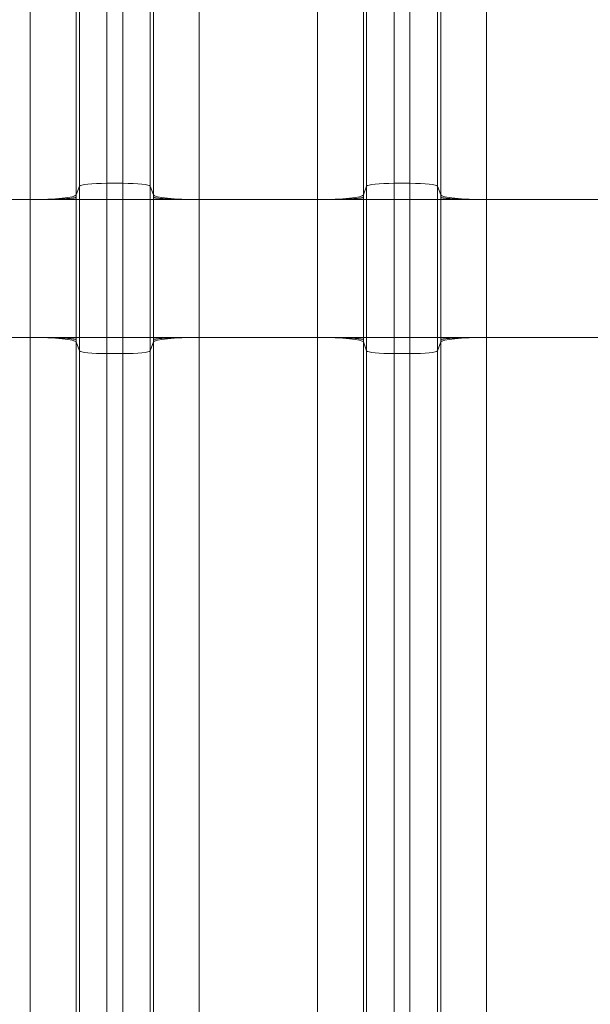
# Model space of a CAD drawing. Extents: x -9 to 599, y 206 to 636.
# Drawn here: x 251 to 271, y 486 to 521 of the extents above; entities that cross this region are included whole.
import ezdxf

# ---------------------------------------------------------------- set-up
doc = ezdxf.new("R2010")
doc.units = 0
doc.header["$MEASUREMENT"] = 0
doc.layers.add('1', color=7, linetype='Continuous', lineweight=0)

msp = doc.modelspace()

# ---------------------------------------------------------------- linework, layer by layer
at = {"layer": '1', "color": 25, "lineweight": 18}
for p, q in [((253.806, 543.118), (253.806, 514.875)), ((254.359, 514.875), (254.359, 543.118)), ((263.871, 543.118), (263.871, 514.875)), ((264.424, 514.875), (264.424, 543.118)), ((252.841, 514.778), (252.841, 543.02)), ((255.325, 543.02), (255.325, 514.778)), ((262.905, 514.778), (262.905, 543.02)), ((265.389, 543.02), (265.389, 514.778)), ((251.122, 514.304), (251.122, 542.547)), ((252.731, 542.709), (252.731, 514.466)), ((255.435, 514.466), (255.435, 542.709)), ((257.044, 542.547), (257.044, 514.304)), ((261.186, 514.304), (261.186, 542.547)), ((262.795, 542.709), (262.795, 514.466)), ((265.499, 514.466), (265.499, 542.709)), ((267.108, 542.547), (267.108, 514.304)), ((253.806, 514.875), (254.359, 514.875)), ((253.806, 514.875), (253.806, 514.304)), ((254.359, 514.304), (254.359, 514.875)), ((263.871, 514.875), (264.424, 514.875)), ((263.871, 514.875), (263.871, 514.304)), ((264.424, 514.304), (264.424, 514.875)), ((252.731, 514.466), (252.841, 514.778)), ((252.841, 514.304), (252.841, 514.778)), ((255.325, 514.778), (255.435, 514.466)), ((255.325, 514.778), (255.325, 514.304)), ((262.795, 514.466), (262.905, 514.778)), ((262.905, 514.304), (262.905, 514.778)), ((265.389, 514.778), (265.499, 514.466)), ((265.389, 514.778), (265.389, 514.304)), ((251.122, 514.304), (246.98, 514.304)), ((251.122, 509.473), (251.122, 514.304)), ((251.122, 514.304), (252.731, 514.304)), ((252.731, 514.304), (252.731, 509.473)), ((252.841, 514.304), (252.731, 514.304)), ((252.841, 514.304), (253.806, 514.304)), ((252.841, 509.473), (252.841, 514.304)), ((253.806, 514.304), (254.359, 514.304)), ((253.806, 514.304), (253.806, 509.473)), ((254.359, 509.473), (254.359, 514.304)), ((254.359, 514.304), (255.325, 514.304)), ((255.325, 514.304), (255.435, 514.304)), ((255.325, 514.304), (255.325, 509.473)), ((255.435, 514.304), (257.044, 514.304)), ((255.435, 509.473), (255.435, 514.304)), ((261.186, 514.304), (257.044, 514.304)), ((257.044, 514.304), (257.044, 509.473)), ((261.186, 509.473), (261.186, 514.304)), ((261.186, 514.304), (262.795, 514.304)), ((262.905, 514.304), (262.795, 514.304)), ((262.795, 514.304), (262.795, 509.473)), ((262.905, 509.473), (262.905, 514.304)), ((262.905, 514.304), (263.871, 514.304)), ((263.871, 514.304), (264.424, 514.304)), ((263.871, 514.304), (263.871, 509.473)), ((264.424, 514.304), (265.389, 514.304)), ((264.424, 509.473), (264.424, 514.304)), ((265.389, 514.304), (265.499, 514.304)), ((265.389, 514.304), (265.389, 509.473)), ((265.499, 514.304), (267.108, 514.304)), ((265.499, 509.473), (265.499, 514.304)), ((271.25, 514.304), (267.108, 514.304)), ((267.108, 514.304), (267.108, 509.473)), ((251.122, 509.473), (246.98, 509.473)), ((251.122, 481.231), (251.122, 509.473)), ((252.731, 509.473), (251.122, 509.473)), ((252.841, 509.473), (252.731, 509.473)), ((252.731, 509.311), (252.731, 481.069)), ((252.841, 509), (252.731, 509.311)), ((252.841, 509.473), (253.806, 509.473)), ((252.841, 509), (252.841, 509.473)), ((253.806, 509.473), (254.359, 509.473)), ((253.806, 509.473), (253.806, 508.903)), ((254.359, 509.473), (255.325, 509.473)), ((254.359, 508.903), (254.359, 509.473)), ((255.325, 509.473), (255.435, 509.473)), ((255.325, 509.473), (255.325, 509)), ((255.325, 509), (255.435, 509.311)), ((255.435, 509.473), (257.044, 509.473)), ((255.435, 481.069), (255.435, 509.311)), ((261.186, 509.473), (257.044, 509.473)), ((257.044, 509.473), (257.044, 481.231)), ((261.186, 481.231), (261.186, 509.473)), ((262.795, 509.473), (261.186, 509.473)), ((262.905, 509.473), (262.795, 509.473)), ((262.795, 509.311), (262.795, 481.069)), ((262.905, 509), (262.795, 509.311)), ((262.905, 509.473), (263.871, 509.473)), ((262.905, 509), (262.905, 509.473)), ((263.871, 509.473), (264.424, 509.473)), ((263.871, 509.473), (263.871, 508.903)), ((264.424, 509.473), (265.389, 509.473)), ((264.424, 508.903), (264.424, 509.473)), ((265.389, 509.473), (265.499, 509.473)), ((265.389, 509.473), (265.389, 509)), ((265.389, 509), (265.499, 509.311)), ((265.499, 509.473), (267.108, 509.473)), ((265.499, 481.069), (265.499, 509.311)), ((271.25, 509.473), (267.108, 509.473)), ((267.108, 509.473), (267.108, 481.231)), ((252.841, 480.757), (252.841, 509)), ((255.325, 509), (255.325, 480.757)), ((262.905, 480.757), (262.905, 509)), ((265.389, 509), (265.389, 480.757)), ((253.806, 508.903), (253.806, 480.66)), ((253.806, 508.903), (254.359, 508.903)), ((254.359, 480.66), (254.359, 508.903)), ((263.871, 508.903), (263.871, 480.66)), ((263.871, 508.903), (264.424, 508.903)), ((264.424, 480.66), (264.424, 508.903))]:
    msp.add_line(p, q, dxfattribs=at)
at = {"layer": '1', "color": 81, "lineweight": 70}
msp.add_open_spline([(343.245, 595.003), (306.858, 595.003), (270.472, 595.003), (234.085, 595.003), (234.085, 584.992), (234.085, 574.981), (234.085, 564.969), (234.33, 556.123), (234.47, 547.276), (234.453, 538.429), (234.435, 529.582), (234.26, 520.736), (234.085, 511.889), (233.909, 503.042), (233.734, 494.195), (233.717, 485.349), (233.699, 476.502), (233.839, 467.655), (234.085, 458.808), (234.085, 456.392), (234.085, 453.976), (234.085, 451.56), (270.472, 451.56), (306.858, 451.56), (343.245, 451.56), (343.245, 499.374), (343.245, 547.189), (343.245, 595.003)], degree=3, knots=[0, 0, 0, 0, 1, 1, 1, 2, 2, 2, 3, 3, 3, 4, 4, 4, 5, 5, 5, 6, 6, 6, 7, 7, 7, 8, 8, 8, 9, 9, 9, 9], dxfattribs=at)
at = {"layer": '1', "color": 25, "lineweight": 18}
for points in [[(253.806, 514.875), (253.287, 514.875), (252.86, 514.832), (252.841, 514.778)], [(255.325, 514.778), (255.306, 514.832), (254.879, 514.875), (254.359, 514.875)], [(263.871, 514.875), (263.351, 514.875), (262.924, 514.832), (262.905, 514.778)], [(265.389, 514.778), (265.37, 514.832), (264.943, 514.875), (264.424, 514.875)], [(251.122, 514.304), (251.988, 514.304), (252.699, 514.376), (252.731, 514.466)], [(252.731, 514.466), (252.731, 514.439), (252.731, 514.412), (252.731, 514.386)], [(255.435, 514.466), (255.467, 514.376), (256.178, 514.304), (257.044, 514.304)], [(255.435, 514.386), (255.435, 514.412), (255.435, 514.439), (255.435, 514.466)], [(261.186, 514.304), (262.052, 514.304), (262.763, 514.376), (262.795, 514.466)], [(262.795, 514.466), (262.795, 514.439), (262.795, 514.412), (262.795, 514.386)], [(265.499, 514.466), (265.531, 514.376), (266.242, 514.304), (267.108, 514.304)], [(265.499, 514.386), (265.499, 514.412), (265.499, 514.439), (265.499, 514.466)], [(252.731, 514.386), (252.731, 514.358), (252.731, 514.331), (252.731, 514.304)], [(255.435, 514.304), (255.435, 514.331), (255.435, 514.358), (255.435, 514.386)], [(262.795, 514.386), (262.795, 514.358), (262.795, 514.331), (262.795, 514.304)], [(265.499, 514.304), (265.499, 514.331), (265.499, 514.358), (265.499, 514.386)], [(252.731, 509.311), (252.699, 509.402), (251.988, 509.473), (251.122, 509.473)], [(252.731, 509.473), (252.731, 509.446), (252.731, 509.419), (252.731, 509.392)], [(252.731, 509.392), (252.731, 509.365), (252.731, 509.338), (252.731, 509.311)], [(257.044, 509.473), (256.178, 509.473), (255.467, 509.402), (255.435, 509.311)], [(255.435, 509.392), (255.435, 509.419), (255.435, 509.446), (255.435, 509.473)], [(255.435, 509.311), (255.435, 509.338), (255.435, 509.365), (255.435, 509.392)], [(262.795, 509.311), (262.763, 509.402), (262.052, 509.473), (261.186, 509.473)], [(262.795, 509.473), (262.795, 509.446), (262.795, 509.419), (262.795, 509.392)], [(262.795, 509.392), (262.795, 509.365), (262.795, 509.338), (262.795, 509.311)], [(267.108, 509.473), (266.242, 509.473), (265.531, 509.402), (265.499, 509.311)], [(265.499, 509.392), (265.499, 509.419), (265.499, 509.446), (265.499, 509.473)], [(265.499, 509.311), (265.499, 509.338), (265.499, 509.365), (265.499, 509.392)], [(252.841, 509), (252.86, 508.946), (253.287, 508.903), (253.806, 508.903)], [(254.359, 508.903), (254.879, 508.903), (255.306, 508.946), (255.325, 509)], [(262.905, 509), (262.924, 508.946), (263.351, 508.903), (263.871, 508.903)], [(264.424, 508.903), (264.943, 508.903), (265.37, 508.946), (265.389, 509)]]:
    msp.add_open_spline(points, degree=3, dxfattribs=at)
for points in [[(252.731, 514.386), (252.731, 514.385), (252.731, 514.385), (252.731, 514.385), (252.731, 514.385), (252.731, 514.385), (252.731, 514.385), (252.731, 514.385), (252.731, 514.385), (252.731, 514.385), (252.731, 514.385), (252.731, 514.385), (252.731, 514.385), (252.731, 514.385), (252.731, 514.385), (252.731, 514.385), (252.731, 514.385), (252.731, 514.385), (252.731, 514.385), (252.731, 514.385), (252.731, 514.385), (252.731, 514.385), (252.731, 514.385), (252.731, 514.385), (252.731, 514.385), (252.731, 514.385), (252.731, 514.385), (252.73, 514.385), (252.73, 514.384), (252.73, 514.384), (252.729, 514.384), (252.729, 514.383), (252.728, 514.382), (252.727, 514.381), (252.724, 514.38), (252.721, 514.379), (252.718, 514.377), (252.715, 514.376), (252.711, 514.375), (252.706, 514.373), (252.704, 514.373), (252.701, 514.372), (252.698, 514.371), (252.697, 514.371), (252.696, 514.371), (252.694, 514.37), (252.694, 514.37), (252.694, 514.37), (252.693, 514.37), (252.693, 514.37), (252.693, 514.37), (252.692, 514.37), (252.692, 514.37), (252.691, 514.37), (252.69, 514.369), (252.684, 514.368), (252.678, 514.367), (252.671, 514.366), (252.664, 514.364), (252.656, 514.363), (252.648, 514.362), (252.64, 514.36), (252.631, 514.359), (252.621, 514.358), (252.612, 514.357), (252.602, 514.355), (252.592, 514.354), (252.581, 514.353), (252.57, 514.352), (252.559, 514.351), (252.547, 514.349), (252.535, 514.348), (252.522, 514.347), (252.516, 514.346), (252.509, 514.346), (252.503, 514.345), (252.499, 514.345), (252.496, 514.345), (252.493, 514.344), (252.491, 514.344), (252.489, 514.344), (252.488, 514.344), (252.487, 514.344), (252.486, 514.344), (252.485, 514.344), (252.484, 514.344), (252.483, 514.344), (252.482, 514.343), (252.468, 514.342), (252.454, 514.341), (252.439, 514.34), (252.424, 514.339), (252.409, 514.338), (252.393, 514.337), (252.378, 514.336), (252.362, 514.335), (252.345, 514.334), (252.328, 514.333), (252.311, 514.332), (252.294, 514.331), (252.276, 514.33), (252.258, 514.329), (252.24, 514.328), (252.221, 514.327), (252.202, 514.326), (252.183, 514.325), (252.173, 514.325), (252.163, 514.324), (252.153, 514.324), (252.148, 514.324), (252.143, 514.323), (252.138, 514.323), (252.136, 514.323), (252.133, 514.323), (252.131, 514.323), (252.129, 514.323), (252.128, 514.323), (252.127, 514.323), (252.126, 514.323), (252.124, 514.323), (252.123, 514.323), (252.103, 514.322), (252.082, 514.321), (252.061, 514.32), (252.04, 514.319), (252.019, 514.319), (251.997, 514.318), (251.976, 514.317), (251.954, 514.316), (251.932, 514.316), (251.91, 514.315), (251.887, 514.314), (251.865, 514.314), (251.842, 514.313), (251.819, 514.313), (251.796, 514.312), (251.772, 514.311), (251.749, 514.311), (251.725, 514.31), (251.713, 514.31), (251.701, 514.31), (251.689, 514.31), (251.683, 514.31), (251.677, 514.309), (251.67, 514.309), (251.667, 514.309), (251.664, 514.309), (251.661, 514.309), (251.66, 514.309), (251.658, 514.309), (251.657, 514.309), (251.655, 514.309), (251.654, 514.309), (251.652, 514.309), (251.628, 514.309), (251.603, 514.308), (251.578, 514.308), (251.554, 514.307), (251.529, 514.307), (251.504, 514.307), (251.479, 514.306), (251.454, 514.306), (251.429, 514.306), (251.404, 514.306), (251.378, 514.305), (251.353, 514.305), (251.328, 514.305), (251.302, 514.305), (251.277, 514.305), (251.251, 514.305), (251.225, 514.304), (251.2, 514.304), (251.174, 514.304), (251.148, 514.304), (251.122, 514.304)], [(255.435, 514.386), (255.435, 514.385), (255.435, 514.385), (255.435, 514.385), (255.435, 514.385), (255.435, 514.385), (255.435, 514.385), (255.435, 514.385), (255.435, 514.385), (255.435, 514.385), (255.435, 514.385), (255.435, 514.385), (255.435, 514.385), (255.435, 514.385), (255.435, 514.385), (255.435, 514.385), (255.435, 514.385), (255.435, 514.385), (255.435, 514.385), (255.435, 514.385), (255.435, 514.385), (255.435, 514.385), (255.435, 514.385), (255.435, 514.385), (255.435, 514.385), (255.435, 514.385), (255.435, 514.385), (255.436, 514.385), (255.436, 514.384), (255.436, 514.384), (255.437, 514.384), (255.437, 514.383), (255.438, 514.382), (255.439, 514.381), (255.442, 514.38), (255.444, 514.379), (255.448, 514.377), (255.451, 514.376), (255.455, 514.375), (255.46, 514.373), (255.462, 514.373), (255.465, 514.372), (255.468, 514.371), (255.469, 514.371), (255.47, 514.371), (255.472, 514.37), (255.472, 514.37), (255.472, 514.37), (255.473, 514.37), (255.473, 514.37), (255.473, 514.37), (255.474, 514.37), (255.474, 514.37), (255.475, 514.37), (255.476, 514.369), (255.482, 514.368), (255.488, 514.367), (255.495, 514.366), (255.502, 514.364), (255.51, 514.363), (255.518, 514.362), (255.526, 514.36), (255.535, 514.359), (255.545, 514.358), (255.554, 514.357), (255.564, 514.355), (255.574, 514.354), (255.585, 514.353), (255.596, 514.352), (255.607, 514.351), (255.619, 514.349), (255.631, 514.348), (255.644, 514.347), (255.65, 514.346), (255.657, 514.346), (255.663, 514.345), (255.667, 514.345), (255.67, 514.345), (255.673, 514.344), (255.675, 514.344), (255.677, 514.344), (255.678, 514.344), (255.679, 514.344), (255.68, 514.344), (255.681, 514.344), (255.682, 514.344), (255.683, 514.344), (255.684, 514.343), (255.698, 514.342), (255.712, 514.341), (255.727, 514.34), (255.741, 514.339), (255.757, 514.338), (255.773, 514.337), (255.788, 514.336), (255.804, 514.335), (255.821, 514.334), (255.838, 514.333), (255.855, 514.332), (255.872, 514.331), (255.89, 514.33), (255.908, 514.329), (255.926, 514.328), (255.945, 514.327), (255.964, 514.326), (255.983, 514.325), (255.993, 514.325), (256.003, 514.324), (256.013, 514.324), (256.018, 514.324), (256.023, 514.323), (256.028, 514.323), (256.03, 514.323), (256.033, 514.323), (256.035, 514.323), (256.037, 514.323), (256.038, 514.323), (256.039, 514.323), (256.04, 514.323), (256.042, 514.323), (256.043, 514.323), (256.063, 514.322), (256.084, 514.321), (256.105, 514.32), (256.126, 514.319), (256.147, 514.319), (256.168, 514.318), (256.19, 514.317), (256.212, 514.316), (256.234, 514.316), (256.256, 514.315), (256.279, 514.314), (256.301, 514.314), (256.324, 514.313), (256.347, 514.313), (256.37, 514.312), (256.394, 514.311), (256.417, 514.311), (256.441, 514.31), (256.453, 514.31), (256.465, 514.31), (256.477, 514.31), (256.483, 514.31), (256.489, 514.309), (256.495, 514.309), (256.499, 514.309), (256.502, 514.309), (256.505, 514.309), (256.506, 514.309), (256.508, 514.309), (256.509, 514.309), (256.511, 514.309), (256.512, 514.309), (256.514, 514.309), (256.538, 514.309), (256.563, 514.308), (256.588, 514.308), (256.612, 514.307), (256.637, 514.307), (256.662, 514.307), (256.687, 514.306), (256.712, 514.306), (256.737, 514.306), (256.762, 514.306), (256.788, 514.305), (256.813, 514.305), (256.838, 514.305), (256.864, 514.305), (256.889, 514.305), (256.915, 514.305), (256.941, 514.304), (256.966, 514.304), (256.992, 514.304), (257.018, 514.304), (257.044, 514.304)], [(262.795, 514.386), (262.795, 514.385), (262.795, 514.385), (262.795, 514.385), (262.795, 514.385), (262.795, 514.385), (262.795, 514.385), (262.795, 514.385), (262.795, 514.385), (262.795, 514.385), (262.795, 514.385), (262.795, 514.385), (262.795, 514.385), (262.795, 514.385), (262.795, 514.385), (262.795, 514.385), (262.795, 514.385), (262.795, 514.385), (262.795, 514.385), (262.795, 514.385), (262.795, 514.385), (262.795, 514.385), (262.795, 514.385), (262.795, 514.385), (262.795, 514.385), (262.795, 514.385), (262.795, 514.385), (262.795, 514.385), (262.794, 514.384), (262.794, 514.384), (262.794, 514.384), (262.793, 514.383), (262.792, 514.382), (262.791, 514.381), (262.789, 514.38), (262.786, 514.379), (262.782, 514.377), (262.779, 514.376), (262.775, 514.375), (262.77, 514.373), (262.768, 514.373), (262.765, 514.372), (262.763, 514.371), (262.761, 514.371), (262.76, 514.371), (262.759, 514.37), (262.758, 514.37), (262.758, 514.37), (262.758, 514.37), (262.757, 514.37), (262.757, 514.37), (262.756, 514.37), (262.756, 514.37), (262.755, 514.37), (262.754, 514.369), (262.748, 514.368), (262.742, 514.367), (262.735, 514.366), (262.728, 514.364), (262.72, 514.363), (262.712, 514.362), (262.704, 514.36), (262.695, 514.359), (262.686, 514.358), (262.676, 514.357), (262.666, 514.355), (262.656, 514.354), (262.646, 514.353), (262.635, 514.352), (262.623, 514.351), (262.611, 514.349), (262.599, 514.348), (262.586, 514.347), (262.58, 514.346), (262.574, 514.346), (262.567, 514.345), (262.564, 514.345), (262.56, 514.345), (262.557, 514.344), (262.555, 514.344), (262.553, 514.344), (262.552, 514.344), (262.551, 514.344), (262.55, 514.344), (262.549, 514.344), (262.548, 514.344), (262.547, 514.344), (262.547, 514.343), (262.533, 514.342), (262.518, 514.341), (262.503, 514.34), (262.489, 514.339), (262.473, 514.338), (262.458, 514.337), (262.442, 514.336), (262.426, 514.335), (262.409, 514.334), (262.392, 514.333), (262.375, 514.332), (262.358, 514.331), (262.34, 514.33), (262.322, 514.329), (262.304, 514.328), (262.285, 514.327), (262.266, 514.326), (262.247, 514.325), (262.237, 514.325), (262.227, 514.324), (262.217, 514.324), (262.212, 514.324), (262.207, 514.323), (262.202, 514.323), (262.2, 514.323), (262.197, 514.323), (262.195, 514.323), (262.194, 514.323), (262.192, 514.323), (262.191, 514.323), (262.19, 514.323), (262.189, 514.323), (262.187, 514.323), (262.167, 514.322), (262.146, 514.321), (262.125, 514.32), (262.104, 514.319), (262.083, 514.319), (262.062, 514.318), (262.04, 514.317), (262.018, 514.316), (261.996, 514.316), (261.974, 514.315), (261.952, 514.314), (261.929, 514.314), (261.906, 514.313), (261.883, 514.313), (261.86, 514.312), (261.837, 514.311), (261.813, 514.311), (261.789, 514.31), (261.777, 514.31), (261.765, 514.31), (261.753, 514.31), (261.747, 514.31), (261.741, 514.309), (261.735, 514.309), (261.732, 514.309), (261.729, 514.309), (261.726, 514.309), (261.724, 514.309), (261.722, 514.309), (261.721, 514.309), (261.719, 514.309), (261.718, 514.309), (261.716, 514.309), (261.692, 514.309), (261.667, 514.308), (261.642, 514.308), (261.618, 514.307), (261.593, 514.307), (261.568, 514.307), (261.543, 514.306), (261.518, 514.306), (261.493, 514.306), (261.468, 514.306), (261.442, 514.305), (261.417, 514.305), (261.392, 514.305), (261.366, 514.305), (261.341, 514.305), (261.315, 514.305), (261.29, 514.304), (261.264, 514.304), (261.238, 514.304), (261.212, 514.304), (261.186, 514.304)], [(265.499, 514.386), (265.499, 514.385), (265.499, 514.385), (265.499, 514.385), (265.499, 514.385), (265.499, 514.385), (265.499, 514.385), (265.499, 514.385), (265.499, 514.385), (265.499, 514.385), (265.499, 514.385), (265.499, 514.385), (265.499, 514.385), (265.499, 514.385), (265.499, 514.385), (265.499, 514.385), (265.499, 514.385), (265.499, 514.385), (265.499, 514.385), (265.499, 514.385), (265.499, 514.385), (265.499, 514.385), (265.499, 514.385), (265.499, 514.385), (265.499, 514.385), (265.499, 514.385), (265.5, 514.385), (265.5, 514.385), (265.5, 514.384), (265.5, 514.384), (265.501, 514.384), (265.502, 514.383), (265.503, 514.382), (265.504, 514.381), (265.506, 514.38), (265.509, 514.379), (265.512, 514.377), (265.516, 514.376), (265.52, 514.375), (265.524, 514.373), (265.527, 514.373), (265.529, 514.372), (265.532, 514.371), (265.533, 514.371), (265.534, 514.371), (265.536, 514.37), (265.536, 514.37), (265.536, 514.37), (265.537, 514.37), (265.537, 514.37), (265.538, 514.37), (265.538, 514.37), (265.539, 514.37), (265.539, 514.37), (265.54, 514.369), (265.546, 514.368), (265.552, 514.367), (265.56, 514.366), (265.567, 514.364), (265.574, 514.363), (265.582, 514.362), (265.591, 514.36), (265.599, 514.359), (265.609, 514.358), (265.618, 514.357), (265.628, 514.355), (265.638, 514.354), (265.649, 514.353), (265.66, 514.352), (265.671, 514.351), (265.683, 514.349), (265.695, 514.348), (265.708, 514.347), (265.714, 514.346), (265.721, 514.346), (265.727, 514.345), (265.731, 514.345), (265.734, 514.345), (265.738, 514.344), (265.739, 514.344), (265.741, 514.344), (265.743, 514.344), (265.744, 514.344), (265.744, 514.344), (265.745, 514.344), (265.746, 514.344), (265.747, 514.344), (265.748, 514.343), (265.762, 514.342), (265.776, 514.341), (265.791, 514.34), (265.806, 514.339), (265.821, 514.338), (265.837, 514.337), (265.852, 514.336), (265.869, 514.335), (265.885, 514.334), (265.902, 514.333), (265.919, 514.332), (265.937, 514.331), (265.954, 514.33), (265.972, 514.329), (265.991, 514.328), (266.009, 514.327), (266.028, 514.326), (266.047, 514.325), (266.057, 514.325), (266.067, 514.324), (266.077, 514.324), (266.082, 514.324), (266.087, 514.323), (266.092, 514.323), (266.094, 514.323), (266.097, 514.323), (266.099, 514.323), (266.101, 514.323), (266.102, 514.323), (266.103, 514.323), (266.105, 514.323), (266.106, 514.323), (266.107, 514.323), (266.127, 514.322), (266.148, 514.321), (266.169, 514.32), (266.19, 514.319), (266.211, 514.319), (266.233, 514.318), (266.254, 514.317), (266.276, 514.316), (266.298, 514.316), (266.32, 514.315), (266.343, 514.314), (266.365, 514.314), (266.388, 514.313), (266.411, 514.313), (266.435, 514.312), (266.458, 514.311), (266.481, 514.311), (266.505, 514.31), (266.517, 514.31), (266.529, 514.31), (266.541, 514.31), (266.548, 514.31), (266.554, 514.309), (266.56, 514.309), (266.563, 514.309), (266.566, 514.309), (266.569, 514.309), (266.57, 514.309), (266.572, 514.309), (266.573, 514.309), (266.575, 514.309), (266.577, 514.309), (266.578, 514.309), (266.603, 514.309), (266.627, 514.308), (266.652, 514.308), (266.677, 514.307), (266.701, 514.307), (266.726, 514.307), (266.751, 514.306), (266.776, 514.306), (266.802, 514.306), (266.827, 514.306), (266.852, 514.305), (266.877, 514.305), (266.903, 514.305), (266.928, 514.305), (266.954, 514.305), (266.979, 514.305), (267.005, 514.304), (267.031, 514.304), (267.056, 514.304), (267.082, 514.304), (267.108, 514.304)], [(252.731, 509.392), (252.731, 509.392), (252.731, 509.392), (252.731, 509.392), (252.731, 509.392), (252.731, 509.392), (252.731, 509.392), (252.731, 509.392), (252.731, 509.392), (252.731, 509.392), (252.731, 509.392), (252.731, 509.392), (252.731, 509.393), (252.731, 509.393), (252.731, 509.393), (252.731, 509.393), (252.731, 509.393), (252.731, 509.393), (252.731, 509.393), (252.731, 509.393), (252.731, 509.393), (252.731, 509.393), (252.731, 509.393), (252.731, 509.393), (252.731, 509.393), (252.731, 509.393), (252.731, 509.393), (252.73, 509.393), (252.73, 509.393), (252.73, 509.394), (252.729, 509.394), (252.729, 509.395), (252.728, 509.396), (252.727, 509.396), (252.724, 509.398), (252.721, 509.399), (252.718, 509.4), (252.715, 509.402), (252.711, 509.403), (252.706, 509.404), (252.704, 509.405), (252.701, 509.406), (252.698, 509.406), (252.697, 509.407), (252.696, 509.407), (252.694, 509.407), (252.694, 509.407), (252.694, 509.407), (252.693, 509.407), (252.693, 509.408), (252.693, 509.408), (252.692, 509.408), (252.692, 509.408), (252.691, 509.408), (252.69, 509.408), (252.684, 509.41), (252.678, 509.411), (252.671, 509.412), (252.664, 509.413), (252.656, 509.415), (252.648, 509.416), (252.64, 509.417), (252.631, 509.419), (252.621, 509.42), (252.612, 509.421), (252.602, 509.422), (252.592, 509.424), (252.581, 509.425), (252.57, 509.426), (252.559, 509.427), (252.547, 509.428), (252.535, 509.43), (252.522, 509.431), (252.516, 509.431), (252.509, 509.432), (252.503, 509.432), (252.499, 509.433), (252.496, 509.433), (252.493, 509.433), (252.491, 509.433), (252.489, 509.434), (252.488, 509.434), (252.487, 509.434), (252.486, 509.434), (252.485, 509.434), (252.484, 509.434), (252.483, 509.434), (252.482, 509.434), (252.468, 509.435), (252.454, 509.436), (252.439, 509.438), (252.424, 509.439), (252.409, 509.44), (252.393, 509.441), (252.378, 509.442), (252.362, 509.443), (252.345, 509.444), (252.328, 509.445), (252.311, 509.446), (252.294, 509.447), (252.276, 509.448), (252.258, 509.449), (252.24, 509.45), (252.221, 509.451), (252.202, 509.452), (252.183, 509.453), (252.173, 509.453), (252.163, 509.453), (252.153, 509.454), (252.148, 509.454), (252.143, 509.454), (252.138, 509.454), (252.136, 509.455), (252.133, 509.455), (252.131, 509.455), (252.129, 509.455), (252.128, 509.455), (252.127, 509.455), (252.126, 509.455), (252.124, 509.455), (252.123, 509.455), (252.103, 509.456), (252.082, 509.457), (252.061, 509.458), (252.04, 509.458), (252.019, 509.459), (251.997, 509.46), (251.976, 509.461), (251.954, 509.461), (251.932, 509.462), (251.91, 509.463), (251.887, 509.463), (251.865, 509.464), (251.842, 509.465), (251.819, 509.465), (251.796, 509.466), (251.772, 509.466), (251.749, 509.467), (251.725, 509.467), (251.713, 509.468), (251.701, 509.468), (251.689, 509.468), (251.683, 509.468), (251.677, 509.468), (251.67, 509.468), (251.667, 509.468), (251.664, 509.468), (251.661, 509.469), (251.66, 509.469), (251.658, 509.469), (251.657, 509.469), (251.655, 509.469), (251.654, 509.469), (251.652, 509.469), (251.628, 509.469), (251.603, 509.47), (251.578, 509.47), (251.554, 509.47), (251.529, 509.471), (251.504, 509.471), (251.479, 509.471), (251.454, 509.472), (251.429, 509.472), (251.404, 509.472), (251.378, 509.472), (251.353, 509.473), (251.328, 509.473), (251.302, 509.473), (251.277, 509.473), (251.251, 509.473), (251.225, 509.473), (251.2, 509.473), (251.174, 509.473), (251.148, 509.473), (251.122, 509.473)], [(257.044, 509.473), (257.018, 509.473), (256.992, 509.473), (256.966, 509.473), (256.941, 509.473), (256.915, 509.473), (256.889, 509.473), (256.864, 509.473), (256.838, 509.473), (256.813, 509.473), (256.788, 509.472), (256.762, 509.472), (256.737, 509.472), (256.712, 509.472), (256.687, 509.471), (256.662, 509.471), (256.637, 509.471), (256.612, 509.47), (256.588, 509.47), (256.563, 509.47), (256.538, 509.469), (256.514, 509.469), (256.512, 509.469), (256.511, 509.469), (256.509, 509.469), (256.508, 509.469), (256.506, 509.469), (256.505, 509.469), (256.502, 509.468), (256.499, 509.468), (256.495, 509.468), (256.489, 509.468), (256.483, 509.468), (256.477, 509.468), (256.465, 509.468), (256.453, 509.468), (256.441, 509.467), (256.417, 509.467), (256.394, 509.466), (256.37, 509.466), (256.347, 509.465), (256.324, 509.465), (256.301, 509.464), (256.279, 509.463), (256.256, 509.463), (256.234, 509.462), (256.212, 509.461), (256.19, 509.461), (256.168, 509.46), (256.147, 509.459), (256.126, 509.458), (256.105, 509.458), (256.084, 509.457), (256.063, 509.456), (256.043, 509.455), (256.042, 509.455), (256.04, 509.455), (256.039, 509.455), (256.038, 509.455), (256.037, 509.455), (256.035, 509.455), (256.033, 509.455), (256.03, 509.455), (256.028, 509.454), (256.023, 509.454), (256.018, 509.454), (256.013, 509.454), (256.003, 509.453), (255.993, 509.453), (255.983, 509.453), (255.964, 509.452), (255.945, 509.451), (255.926, 509.45), (255.908, 509.449), (255.89, 509.448), (255.872, 509.447), (255.855, 509.446), (255.838, 509.445), (255.821, 509.444), (255.804, 509.443), (255.788, 509.442), (255.773, 509.441), (255.757, 509.44), (255.741, 509.439), (255.727, 509.438), (255.712, 509.436), (255.698, 509.435), (255.684, 509.434), (255.683, 509.434), (255.682, 509.434), (255.681, 509.434), (255.68, 509.434), (255.679, 509.434), (255.678, 509.434), (255.677, 509.434), (255.675, 509.433), (255.673, 509.433), (255.67, 509.433), (255.667, 509.433), (255.663, 509.432), (255.657, 509.432), (255.65, 509.431), (255.644, 509.431), (255.631, 509.43), (255.619, 509.428), (255.607, 509.427), (255.596, 509.426), (255.585, 509.425), (255.574, 509.424), (255.564, 509.422), (255.554, 509.421), (255.545, 509.42), (255.535, 509.419), (255.526, 509.417), (255.518, 509.416), (255.51, 509.415), (255.502, 509.413), (255.495, 509.412), (255.488, 509.411), (255.482, 509.41), (255.476, 509.408), (255.475, 509.408), (255.474, 509.408), (255.474, 509.408), (255.473, 509.408), (255.473, 509.408), (255.473, 509.407), (255.472, 509.407), (255.472, 509.407), (255.472, 509.407), (255.47, 509.407), (255.469, 509.407), (255.468, 509.406), (255.465, 509.406), (255.462, 509.405), (255.46, 509.404), (255.455, 509.403), (255.451, 509.402), (255.448, 509.4), (255.444, 509.399), (255.442, 509.398), (255.439, 509.396), (255.438, 509.396), (255.437, 509.395), (255.437, 509.394), (255.436, 509.394), (255.436, 509.393), (255.436, 509.393), (255.435, 509.393), (255.435, 509.393), (255.435, 509.393), (255.435, 509.393), (255.435, 509.393), (255.435, 509.393), (255.435, 509.393), (255.435, 509.393), (255.435, 509.393), (255.435, 509.393), (255.435, 509.393), (255.435, 509.393), (255.435, 509.393), (255.435, 509.393), (255.435, 509.393), (255.435, 509.392), (255.435, 509.392), (255.435, 509.392), (255.435, 509.392), (255.435, 509.392), (255.435, 509.392), (255.435, 509.392), (255.435, 509.392), (255.435, 509.392), (255.435, 509.392), (255.435, 509.392), (255.435, 509.392)], [(262.795, 509.392), (262.795, 509.392), (262.795, 509.392), (262.795, 509.392), (262.795, 509.392), (262.795, 509.392), (262.795, 509.392), (262.795, 509.392), (262.795, 509.392), (262.795, 509.392), (262.795, 509.392), (262.795, 509.392), (262.795, 509.393), (262.795, 509.393), (262.795, 509.393), (262.795, 509.393), (262.795, 509.393), (262.795, 509.393), (262.795, 509.393), (262.795, 509.393), (262.795, 509.393), (262.795, 509.393), (262.795, 509.393), (262.795, 509.393), (262.795, 509.393), (262.795, 509.393), (262.795, 509.393), (262.795, 509.393), (262.794, 509.393), (262.794, 509.394), (262.794, 509.394), (262.793, 509.395), (262.792, 509.396), (262.791, 509.396), (262.789, 509.398), (262.786, 509.399), (262.782, 509.4), (262.779, 509.402), (262.775, 509.403), (262.77, 509.404), (262.768, 509.405), (262.765, 509.406), (262.763, 509.406), (262.761, 509.407), (262.76, 509.407), (262.759, 509.407), (262.758, 509.407), (262.758, 509.407), (262.758, 509.407), (262.757, 509.408), (262.757, 509.408), (262.756, 509.408), (262.756, 509.408), (262.755, 509.408), (262.754, 509.408), (262.748, 509.41), (262.742, 509.411), (262.735, 509.412), (262.728, 509.413), (262.72, 509.415), (262.712, 509.416), (262.704, 509.417), (262.695, 509.419), (262.686, 509.42), (262.676, 509.421), (262.666, 509.422), (262.656, 509.424), (262.646, 509.425), (262.635, 509.426), (262.623, 509.427), (262.611, 509.428), (262.599, 509.43), (262.586, 509.431), (262.58, 509.431), (262.574, 509.432), (262.567, 509.432), (262.564, 509.433), (262.56, 509.433), (262.557, 509.433), (262.555, 509.433), (262.553, 509.434), (262.552, 509.434), (262.551, 509.434), (262.55, 509.434), (262.549, 509.434), (262.548, 509.434), (262.547, 509.434), (262.547, 509.434), (262.533, 509.435), (262.518, 509.436), (262.503, 509.438), (262.489, 509.439), (262.473, 509.44), (262.458, 509.441), (262.442, 509.442), (262.426, 509.443), (262.409, 509.444), (262.392, 509.445), (262.375, 509.446), (262.358, 509.447), (262.34, 509.448), (262.322, 509.449), (262.304, 509.45), (262.285, 509.451), (262.266, 509.452), (262.247, 509.453), (262.237, 509.453), (262.227, 509.453), (262.217, 509.454), (262.212, 509.454), (262.207, 509.454), (262.202, 509.454), (262.2, 509.455), (262.197, 509.455), (262.195, 509.455), (262.194, 509.455), (262.192, 509.455), (262.191, 509.455), (262.19, 509.455), (262.189, 509.455), (262.187, 509.455), (262.167, 509.456), (262.146, 509.457), (262.125, 509.458), (262.104, 509.458), (262.083, 509.459), (262.062, 509.46), (262.04, 509.461), (262.018, 509.461), (261.996, 509.462), (261.974, 509.463), (261.952, 509.463), (261.929, 509.464), (261.906, 509.465), (261.883, 509.465), (261.86, 509.466), (261.837, 509.466), (261.813, 509.467), (261.789, 509.467), (261.777, 509.468), (261.765, 509.468), (261.753, 509.468), (261.747, 509.468), (261.741, 509.468), (261.735, 509.468), (261.732, 509.468), (261.729, 509.468), (261.726, 509.469), (261.724, 509.469), (261.722, 509.469), (261.721, 509.469), (261.719, 509.469), (261.718, 509.469), (261.716, 509.469), (261.692, 509.469), (261.667, 509.47), (261.642, 509.47), (261.618, 509.47), (261.593, 509.471), (261.568, 509.471), (261.543, 509.471), (261.518, 509.472), (261.493, 509.472), (261.468, 509.472), (261.442, 509.472), (261.417, 509.473), (261.392, 509.473), (261.366, 509.473), (261.341, 509.473), (261.315, 509.473), (261.29, 509.473), (261.264, 509.473), (261.238, 509.473), (261.212, 509.473), (261.186, 509.473)], [(265.499, 509.392), (265.499, 509.392), (265.499, 509.392), (265.499, 509.392), (265.499, 509.392), (265.499, 509.392), (265.499, 509.392), (265.499, 509.392), (265.499, 509.392), (265.499, 509.392), (265.499, 509.392), (265.499, 509.392), (265.499, 509.393), (265.499, 509.393), (265.499, 509.393), (265.499, 509.393), (265.499, 509.393), (265.499, 509.393), (265.499, 509.393), (265.499, 509.393), (265.499, 509.393), (265.499, 509.393), (265.499, 509.393), (265.499, 509.393), (265.499, 509.393), (265.499, 509.393), (265.5, 509.393), (265.5, 509.393), (265.5, 509.393), (265.5, 509.394), (265.501, 509.394), (265.502, 509.395), (265.503, 509.396), (265.504, 509.396), (265.506, 509.398), (265.509, 509.399), (265.512, 509.4), (265.516, 509.402), (265.52, 509.403), (265.524, 509.404), (265.527, 509.405), (265.529, 509.406), (265.532, 509.406), (265.533, 509.407), (265.534, 509.407), (265.536, 509.407), (265.536, 509.407), (265.536, 509.407), (265.537, 509.407), (265.537, 509.408), (265.538, 509.408), (265.538, 509.408), (265.539, 509.408), (265.539, 509.408), (265.54, 509.408), (265.546, 509.41), (265.552, 509.411), (265.56, 509.412), (265.567, 509.413), (265.574, 509.415), (265.582, 509.416), (265.591, 509.417), (265.599, 509.419), (265.609, 509.42), (265.618, 509.421), (265.628, 509.422), (265.638, 509.424), (265.649, 509.425), (265.66, 509.426), (265.671, 509.427), (265.683, 509.428), (265.695, 509.43), (265.708, 509.431), (265.714, 509.431), (265.721, 509.432), (265.727, 509.432), (265.731, 509.433), (265.734, 509.433), (265.738, 509.433), (265.739, 509.433), (265.741, 509.434), (265.743, 509.434), (265.744, 509.434), (265.744, 509.434), (265.745, 509.434), (265.746, 509.434), (265.747, 509.434), (265.748, 509.434), (265.762, 509.435), (265.776, 509.436), (265.791, 509.438), (265.806, 509.439), (265.821, 509.44), (265.837, 509.441), (265.852, 509.442), (265.869, 509.443), (265.885, 509.444), (265.902, 509.445), (265.919, 509.446), (265.937, 509.447), (265.954, 509.448), (265.972, 509.449), (265.991, 509.45), (266.009, 509.451), (266.028, 509.452), (266.047, 509.453), (266.057, 509.453), (266.067, 509.453), (266.077, 509.454), (266.082, 509.454), (266.087, 509.454), (266.092, 509.454), (266.094, 509.455), (266.097, 509.455), (266.099, 509.455), (266.101, 509.455), (266.102, 509.455), (266.103, 509.455), (266.105, 509.455), (266.106, 509.455), (266.107, 509.455), (266.127, 509.456), (266.148, 509.457), (266.169, 509.458), (266.19, 509.458), (266.211, 509.459), (266.233, 509.46), (266.254, 509.461), (266.276, 509.461), (266.298, 509.462), (266.32, 509.463), (266.343, 509.463), (266.365, 509.464), (266.388, 509.465), (266.411, 509.465), (266.435, 509.466), (266.458, 509.466), (266.481, 509.467), (266.505, 509.467), (266.517, 509.468), (266.529, 509.468), (266.541, 509.468), (266.548, 509.468), (266.554, 509.468), (266.56, 509.468), (266.563, 509.468), (266.566, 509.468), (266.569, 509.469), (266.57, 509.469), (266.572, 509.469), (266.573, 509.469), (266.575, 509.469), (266.577, 509.469), (266.578, 509.469), (266.603, 509.469), (266.627, 509.47), (266.652, 509.47), (266.677, 509.47), (266.701, 509.471), (266.726, 509.471), (266.751, 509.471), (266.776, 509.472), (266.802, 509.472), (266.827, 509.472), (266.852, 509.472), (266.877, 509.473), (266.903, 509.473), (266.928, 509.473), (266.954, 509.473), (266.979, 509.473), (267.005, 509.473), (267.031, 509.473), (267.056, 509.473), (267.082, 509.473), (267.108, 509.473)]]:
    msp.add_open_spline(points, degree=3, knots=[0, 0, 0, 0, 1, 1, 1, 2, 2, 2, 3, 3, 3, 4, 4, 4, 5, 5, 5, 6, 6, 6, 7, 7, 7, 8, 8, 8, 9, 9, 9, 10, 10, 10, 11, 11, 11, 12, 12, 12, 13, 13, 13, 14, 14, 14, 15, 15, 15, 16, 16, 16, 17, 17, 17, 18, 18, 18, 19, 19, 19, 20, 20, 20, 21, 21, 21, 22, 22, 22, 23, 23, 23, 24, 24, 24, 25, 25, 25, 26, 26, 26, 27, 27, 27, 28, 28, 28, 29, 29, 29, 30, 30, 30, 31, 31, 31, 32, 32, 32, 33, 33, 33, 34, 34, 34, 35, 35, 35, 36, 36, 36, 37, 37, 37, 38, 38, 38, 39, 39, 39, 40, 40, 40, 41, 41, 41, 42, 42, 42, 43, 43, 43, 44, 44, 44, 45, 45, 45, 46, 46, 46, 47, 47, 47, 48, 48, 48, 49, 49, 49, 50, 50, 50, 51, 51, 51, 52, 52, 52, 53, 53, 53, 54, 54, 54, 55, 55, 55, 56, 56, 56, 57, 57, 57, 58, 58, 58, 58], dxfattribs=at)

doc.saveas('drawing.dxf')
